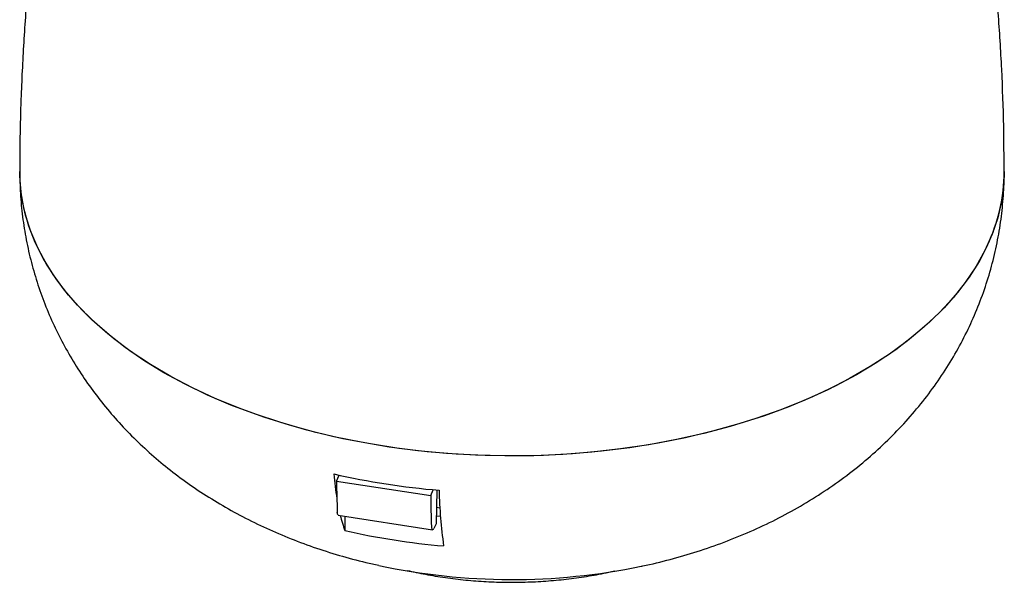
# Model space of a CAD drawing. Units: millimetres. Extents: x 188 to 506, y 92 to 371.
# Drawn here: x 377 to 478, y 92 to 150 of the extents above; entities that cross this region are included whole.
import ezdxf

# ---------------------------------------------------------------- set-up
doc = ezdxf.new("R2010")
doc.units = ezdxf.units.MM

msp = doc.modelspace()

# ---------------------------------------------------------------- linework, layer by layer
at = {"color": 7, "linetype": 'Continuous', "lineweight": 25}
for p, q in [((409.5794, 102.2673), (409.8466, 102.8723)), ((409.5794, 102.2673), (419.2387, 100.7731)), ((419.2387, 100.7731), (419.5059, 101.3784)), ((419.8697, 101.3449), (419.7968, 97.889)), ((420.1941, 99.5057), (419.8323, 99.5722)), ((409.7568, 98.7726), (419.416, 97.2785)), ((410.4269, 98.6689), (410.4386, 97.1835)), ((420.2357, 98.6235), (419.8132, 98.6632)), ((419.7968, 97.889), (419.5509, 97.4133))]:
    msp.add_line(p, q, dxfattribs=at)
at = {"color": 7, "linetype": 'Continuous', "lineweight": 25, "flags": 128}
for points in [[(478.0896, 134.0028), (478.0397, 132.7064), (477.8181, 130.9829), (477.42, 129.2699), (476.8468, 127.5736), (476.1005, 125.8999), (475.1838, 124.2546), (474.0999, 122.6436), (472.8526, 121.0724), (471.4462, 119.5467), (469.8857, 118.0718), (468.1766, 116.6528), (466.3249, 115.2947), (464.3371, 114.0024), (462.2202, 112.7803), (459.9815, 111.6328), (457.6291, 110.5638), (455.171, 109.5772), (452.6161, 108.6763), (449.9732, 107.8644), (447.2516, 107.1444), (444.4609, 106.5186), (441.6109, 105.9894), (438.7116, 105.5586), (435.7731, 105.2277), (432.8059, 104.9979), (429.8203, 104.87), (426.8268, 104.8444), (423.836, 104.9212), (420.8583, 105.1001), (417.9042, 105.3806), (414.984, 105.7616), (412.1081, 106.2418), (409.2865, 106.8195), (406.5291, 107.4927), (403.8457, 108.2591), (401.2456, 109.1158), (398.738, 110.06), (396.3317, 111.0882), (394.0352, 112.197), (391.8564, 113.3823), (389.8032, 114.64), (387.8826, 115.9658), (386.1014, 117.3549), (384.4659, 118.8026), (382.9818, 120.3035), (381.6543, 121.8527), (380.4882, 123.4444), (379.4875, 125.0733), (378.6556, 126.7335), (377.9956, 128.4193), (377.5098, 130.1247), (377.1998, 131.8437), (377.0667, 133.5703), (377.0612, 133.9989)], [(476.3684, 126.4549), (475.5082, 124.7995), (474.4796, 123.1764), (473.2863, 121.5914), (471.9324, 120.0499), (470.4227, 118.5574), (468.7625, 117.1192), (466.9576, 115.7403), (465.0144, 114.4256), (462.9397, 113.1796), (460.7408, 112.0067), (458.4254, 110.9111), (456.0016, 109.8967), (453.478, 108.9669), (450.8634, 108.125), (448.1669, 107.374), (445.3982, 106.7166), (442.5669, 106.155), (439.6829, 105.6912), (436.7563, 105.3268), (433.7976, 105.0632), (430.8169, 104.9013), (427.8249, 104.8415), (424.832, 104.8842), (421.8487, 105.0292), (418.8856, 105.2759), (415.953, 105.6235), (413.0612, 106.0708), (410.2204, 106.6163), (407.4405, 107.2579), (404.7314, 107.9934), (402.1025, 108.8204), (399.5631, 109.7357), (397.1221, 110.7363), (394.788, 111.8187), (392.5691, 112.9789), (390.4732, 114.213), (388.5076, 115.5166), (386.6792, 116.8852), (384.9945, 118.3138), (383.4593, 119.7976), (382.0791, 121.3313), (380.8587, 122.9094), (379.8024, 124.5266), (378.9139, 126.177), (378.1964, 127.8549), (377.6522, 129.5544), (377.2835, 131.2696), (377.0914, 132.9943), (377.0612, 134.0024)], [(409.7568, 98.7726), (409.733, 98.7835), (409.7035, 98.823), (409.68, 98.8896), (409.6631, 98.9815), (409.6533, 99.0959)], [(419.3126, 97.6018), (419.3223, 97.4874), (419.3392, 97.3955), (419.3628, 97.3288), (419.3923, 97.2893), (419.4269, 97.2781), (419.4656, 97.2955), (419.5074, 97.341), (419.5509, 97.4133)]]:
    msp.add_lwpolyline(points, dxfattribs=at)
at = {"color": 7, "linetype": 'Continuous', "lineweight": 25}
for centre, radius, start, end in [((460.2426, 134.1025), 17.8472, 334.627589, 359.678808), ((427.0195, 181.862), 80.8342, 257.329413, 265.084513), ((439.8808, 105.5017), 30.6944, 184.68181, 189.444704), ((475.4339, 102.2152), 65.8545, 179.954719, 182.714927), ((469.6117, 102.5331), 49.5333, 181.397439, 188.025776), ((485.0904, 100.721), 65.8518, 179.954636, 182.714961), ((424.8311, 102.4527), 15.3268, 194.014531, 200.108196), ((427.0544, 171.0901), 75.7514, 257.329384, 265.084544), ((427.5789, 157.3333), 65.165, 257.887187, 281.744874)]:
    msp.add_arc(centre, radius, start, end, dxfattribs=at)
for points, knots in [([(381.7596, 178.74), (381.5524, 177.7805), (380.9367, 174.9305), (380.0773, 170.1397), (379.1738, 164.3775), (378.4331, 158.5787), (377.8478, 152.7543), (377.4171, 146.911), (377.1581, 141.057), (377.0465, 136.7517), (377.07, 134.4004), (377.074, 134.0019)], [0, 0, 0, 0, 0.06576627, 0.19534088, 0.32501854, 0.45475635, 0.58451452, 0.714256, 0.84394595, 0.97355107, 1, 1, 1, 1]), ([(478.0768, 134.0027), (478.0723, 135.5554), (478.0622, 139.057), (477.8586, 144.5005), (477.5014, 150.3232), (476.9839, 156.1191), (476.3149, 161.8814), (475.4909, 167.6017), (474.5378, 173.2258), (473.7819, 176.9189), (473.4097, 178.7375)], [0, 0, 0, 0, 0.10306346, 0.23242556, 0.36159744, 0.49054757, 0.61924351, 0.74765178, 0.87573695, 1, 1, 1, 1]), ([(377.0667, 133.9954), (377.0776, 133.2518), (377.1002, 131.7068), (377.3292, 129.3726), (377.7042, 127.0054), (378.2333, 124.6734), (378.9085, 122.3837), (379.7273, 120.1427), (380.6859, 117.9564), (381.7809, 115.83), (383.0087, 113.7684), (384.3664, 111.7758), (385.8511, 109.8562), (387.4607, 108.013), (389.1931, 106.2495), (391.0468, 104.569), (393.0203, 102.9749), (395.1118, 101.4713), (397.3185, 100.0625), (399.6361, 98.7536), (402.0583, 97.5503), (404.5764, 96.4588), (407.1787, 95.4822), (409.8547, 94.6338), (412.1029, 94.0153), (413.471, 93.7273), (413.9116, 93.6345)], [0, 0, 0, 0, 0.037632363, 0.078185553, 0.118611441, 0.158953066, 0.199255326, 0.239565695, 0.27993497, 0.320417723, 0.361072944, 0.40196423, 0.443159469, 0.484730134, 0.526749051, 0.569287104, 0.61240771, 0.656159493, 0.700567102, 0.74562198, 0.791275755, 0.837439793, 0.883993755, 0.930802749, 0.977712869, 1, 1, 1, 1]), ([(440.8251, 93.5325), (440.881, 93.5431), (441.8889, 93.7332), (443.8193, 94.2263), (446.6087, 95.0259), (449.3536, 95.981), (452.0457, 97.0745), (454.6673, 98.3107), (457.2009, 99.6847), (459.6293, 101.1912), (461.9371, 102.8223), (464.1118, 104.5691), (466.1435, 106.4221), (468.0255, 108.372), (469.7527, 110.4098), (471.3219, 112.5264), (472.7307, 114.7132), (473.9772, 116.9615), (475.0604, 119.2623), (475.9792, 121.6068), (476.7338, 123.9857), (477.3227, 126.39), (477.752, 128.8105), (478.0029, 131.2379), (478.1083, 132.9718), (478.0832, 133.8918), (478.0801, 134.0036)], [0, 0, 0, 0, 0.00279203, 0.05031754, 0.09818967, 0.14638539, 0.19483338, 0.24336842, 0.29180684, 0.33996056, 0.38765855, 0.43477035, 0.48121658, 0.52696618, 0.5720256, 0.61642599, 0.66021236, 0.70343562, 0.74614796, 0.78840026, 0.83024102, 0.8717163, 0.91286983, 0.9537436, 0.9943785, 1, 1, 1, 1]), ([(416.8148, 93.1105), (417.4372, 92.9714), (418.7228, 92.6841), (420.7354, 92.3571), (422.8225, 92.1055), (424.9369, 91.9465), (427.0653, 91.8785), (429.1966, 91.9024), (431.3186, 92.0184), (433.4215, 92.2239), (435.4881, 92.5258), (437.0518, 92.807), (437.9032, 93.0151), (438.0997, 93.0632)], [0, 0, 0, 0, 0.09167726, 0.18936824, 0.28704132, 0.38470157, 0.48235435, 0.58000489, 0.67765836, 0.77531876, 0.87299176, 0.97068289, 1, 1, 1, 1])]:
    msp.add_open_spline(points, degree=3, knots=knots, dxfattribs=at)

doc.saveas('drawing.dxf')
